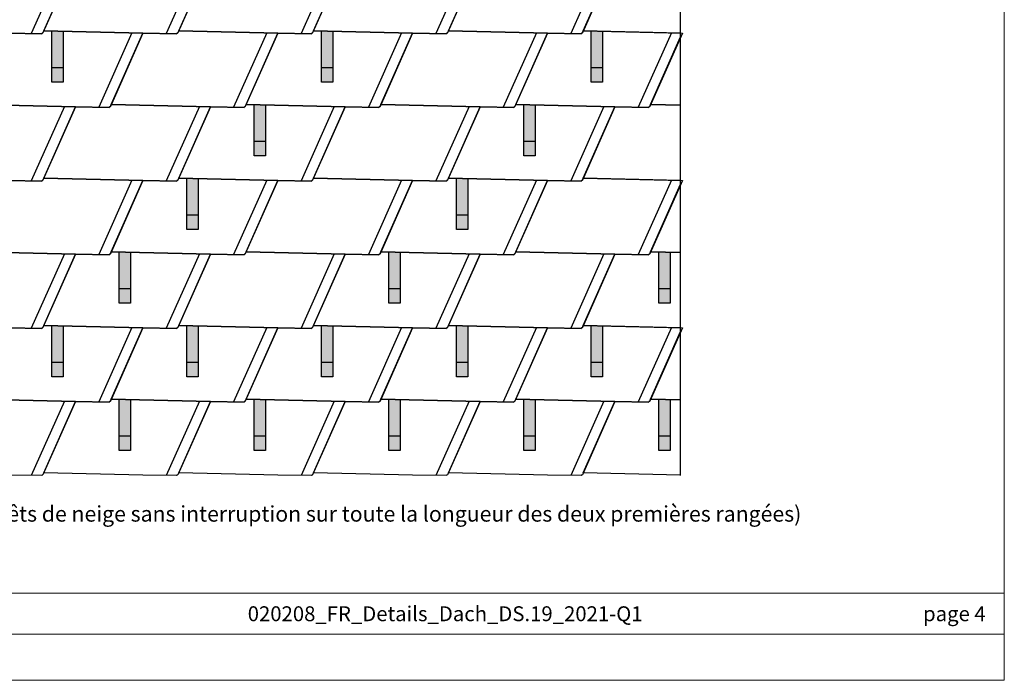
# Model space of a CAD drawing. Units: millimetres. Extents: x -19674 to 47920, y 0 to 4832.
# Drawn here: x -7603 to -4128, y 0 to 2332 of the extents above; entities that cross this region are included whole.
import ezdxf

# ---------------------------------------------------------------- set-up
doc = ezdxf.new("R2010")
doc.units = ezdxf.units.MM
for name, color, linetype, lineweight, true_color in [('01_PREFA-Dachprodukt', 12, 'Continuous', 25, 0xe1000f), ('02_PREFA-Schneefang', 11, 'Continuous', 25, 0xff7f7f), ('02_PREFA-Schneefang-schraffur', 31, 'Continuous', 25, 0xffb4b4), ('10_Blattrahmen', 18, 'Continuous', 20, 0x000000), ('99_Text_3_DE', 251, 'Continuous', 5, 0x505f69)]:
    doc.layers.add(name, color=color, linetype=linetype, lineweight=lineweight, true_color=true_color)
doc.layers.add('01_PREFA-Dachprodukt_Kantung', color=11, linetype='Continuous', true_color=0xff8080)
doc.layers.add('99_Text_2_DE', color=7, linetype='Continuous')
doc.styles.add('Arial', font='arial.ttf')
doc.styles.add('PREFA_Standard', font='arial.ttf', dxfattribs={"height": 20})

# ---------------------------------------------------------------- blocks, each defined once
blk = doc.blocks.new('A$C303698f2')
at = {"layer": '10_Blattrahmen'}
for p, q in [((666.01, -440.96), (28.02, -440.96)), ((28.02, -455.06), (666.01, -455.06))]:
    blk.add_line(p, q, dxfattribs=at)
blk.add_lwpolyline([(666.01, -470.92), (666.01, 0), (0, 0), (0, -470.92)], close=True, dxfattribs=at)

msp = doc.modelspace()

# ---------------------------------------------------------------- hatches: boundary and pattern name
at = {"layer": '02_PREFA-Schneefang-schraffur'}
h = msp.add_hatch(color=256, dxfattribs=at)
h.dxf.hatch_style = 1
h.paths.add_polyline_path([(-7449.583, 2290.6), (-7489.588, 2291.476), (-7489.588, 2291.422)])
h.paths.add_polyline_path([(-7449.532, 2161.476), (-7449.583, 2290.6), (-7489.588, 2291.422), (-7489.532, 2161.476)])
h.paths.add_polyline_path([(-7449.517, 2111.476), (-7449.532, 2161.476), (-7489.532, 2161.476), (-7489.517, 2111.476)])
h = msp.add_hatch(color=256, dxfattribs=at)
h.dxf.hatch_style = 1
h.paths.add_polyline_path([(-6497.583, 2290.6), (-6537.588, 2291.476), (-6537.588, 2291.422)])
h.paths.add_polyline_path([(-6497.532, 2161.476), (-6497.583, 2290.6), (-6537.588, 2291.422), (-6537.532, 2161.476)])
h.paths.add_polyline_path([(-6497.517, 2111.476), (-6497.532, 2161.476), (-6537.532, 2161.476), (-6537.517, 2111.476)])
h = msp.add_hatch(color=256, dxfattribs=at)
h.dxf.hatch_style = 1
h.paths.add_polyline_path([(-5545.583, 2290.6), (-5585.588, 2291.476), (-5585.588, 2291.422)])
h.paths.add_polyline_path([(-5545.532, 2161.476), (-5545.583, 2290.6), (-5585.588, 2291.422), (-5585.532, 2161.476)])
h.paths.add_polyline_path([(-5545.517, 2111.476), (-5545.532, 2161.476), (-5585.532, 2161.476), (-5585.517, 2111.476)])
h = msp.add_hatch(color=256, dxfattribs=at)
h.dxf.hatch_style = 1
h.paths.add_polyline_path([(-6735.583, 2030.6), (-6775.588, 2031.476), (-6775.588, 2031.422)])
h.paths.add_polyline_path([(-6735.532, 1901.476), (-6735.583, 2030.6), (-6775.588, 2031.422), (-6775.532, 1901.476)])
h.paths.add_polyline_path([(-6735.517, 1851.476), (-6735.532, 1901.476), (-6775.532, 1901.476), (-6775.517, 1851.476)])
h = msp.add_hatch(color=256, dxfattribs=at)
h.dxf.hatch_style = 1
h.paths.add_polyline_path([(-5783.583, 2030.6), (-5823.588, 2031.476), (-5823.588, 2031.422)])
h.paths.add_polyline_path([(-5783.532, 1901.476), (-5783.583, 2030.6), (-5823.588, 2031.422), (-5823.532, 1901.476)])
h.paths.add_polyline_path([(-5783.517, 1851.476), (-5783.532, 1901.476), (-5823.532, 1901.476), (-5823.517, 1851.476)])
h = msp.add_hatch(color=256, dxfattribs=at)
h.dxf.hatch_style = 1
h.paths.add_polyline_path([(-6973.583, 1770.6), (-7013.588, 1771.476), (-7013.588, 1771.422)])
h.paths.add_polyline_path([(-6973.532, 1641.476), (-6973.583, 1770.6), (-7013.588, 1771.422), (-7013.532, 1641.476)])
h.paths.add_polyline_path([(-6973.516, 1591.476), (-6973.532, 1641.476), (-7013.532, 1641.476), (-7013.516, 1591.476)])
h = msp.add_hatch(color=256, dxfattribs=at)
h.dxf.hatch_style = 1
h.paths.add_polyline_path([(-6021.583, 1770.6), (-6061.588, 1771.476), (-6061.588, 1771.422)])
h.paths.add_polyline_path([(-6021.532, 1641.476), (-6021.583, 1770.6), (-6061.588, 1771.422), (-6061.532, 1641.476)])
h.paths.add_polyline_path([(-6021.516, 1591.476), (-6021.532, 1641.476), (-6061.532, 1641.476), (-6061.516, 1591.476)])
h = msp.add_hatch(color=256, dxfattribs=at)
h.dxf.hatch_style = 1
h.paths.add_polyline_path([(-7211.583, 1510.6), (-7251.588, 1511.476), (-7251.588, 1511.422)])
h.paths.add_polyline_path([(-7211.532, 1381.476), (-7211.583, 1510.6), (-7251.588, 1511.422), (-7251.532, 1381.476)])
h.paths.add_polyline_path([(-7211.516, 1331.476), (-7211.532, 1381.476), (-7251.532, 1381.476), (-7251.516, 1331.476)])
h = msp.add_hatch(color=256, dxfattribs=at)
h.dxf.hatch_style = 1
h.paths.add_polyline_path([(-6259.583, 1510.6), (-6299.588, 1511.476), (-6299.588, 1511.422)])
h.paths.add_polyline_path([(-6259.532, 1381.476), (-6259.583, 1510.6), (-6299.588, 1511.422), (-6299.532, 1381.476)])
h.paths.add_polyline_path([(-6259.516, 1331.476), (-6259.532, 1381.476), (-6299.532, 1381.476), (-6299.516, 1331.476)])
h = msp.add_hatch(color=256, dxfattribs=at)
h.dxf.hatch_style = 1
h.paths.add_polyline_path([(-5307.583, 1510.6), (-5347.588, 1511.476), (-5347.588, 1511.422)])
h.paths.add_polyline_path([(-5307.532, 1381.476), (-5307.583, 1510.6), (-5347.588, 1511.422), (-5347.532, 1381.476)])
h.paths.add_polyline_path([(-5307.516, 1331.476), (-5307.532, 1381.476), (-5347.532, 1381.476), (-5347.516, 1331.476)])
h = msp.add_hatch(color=256, dxfattribs=at)
h.dxf.hatch_style = 1
h.paths.add_polyline_path([(-7449.583, 1250.6), (-7489.588, 1251.476), (-7489.588, 1251.422)])
h.paths.add_polyline_path([(-7449.532, 1121.476), (-7449.583, 1250.6), (-7489.588, 1251.422), (-7489.532, 1121.476)])
h.paths.add_polyline_path([(-7449.516, 1071.476), (-7449.532, 1121.476), (-7489.532, 1121.476), (-7489.516, 1071.476)])
h = msp.add_hatch(color=256, dxfattribs=at)
h.dxf.hatch_style = 1
h.paths.add_polyline_path([(-6973.583, 1250.6), (-7013.588, 1251.476), (-7013.588, 1251.422)])
h.paths.add_polyline_path([(-6973.532, 1121.476), (-6973.583, 1250.6), (-7013.588, 1251.422), (-7013.532, 1121.476)])
h.paths.add_polyline_path([(-6973.516, 1071.476), (-6973.532, 1121.476), (-7013.532, 1121.476), (-7013.516, 1071.476)])
h = msp.add_hatch(color=256, dxfattribs=at)
h.dxf.hatch_style = 1
h.paths.add_polyline_path([(-6497.583, 1250.6), (-6537.588, 1251.476), (-6537.588, 1251.422)])
h.paths.add_polyline_path([(-6497.532, 1121.476), (-6497.583, 1250.6), (-6537.588, 1251.422), (-6537.532, 1121.476)])
h.paths.add_polyline_path([(-6497.516, 1071.476), (-6497.532, 1121.476), (-6537.532, 1121.476), (-6537.516, 1071.476)])
h = msp.add_hatch(color=256, dxfattribs=at)
h.dxf.hatch_style = 1
h.paths.add_polyline_path([(-6021.583, 1250.6), (-6061.588, 1251.476), (-6061.588, 1251.422)])
h.paths.add_polyline_path([(-6021.532, 1121.476), (-6021.583, 1250.6), (-6061.588, 1251.422), (-6061.532, 1121.476)])
h.paths.add_polyline_path([(-6021.516, 1071.476), (-6021.532, 1121.476), (-6061.532, 1121.476), (-6061.516, 1071.476)])
h = msp.add_hatch(color=256, dxfattribs=at)
h.dxf.hatch_style = 1
h.paths.add_polyline_path([(-5545.583, 1250.6), (-5585.588, 1251.476), (-5585.588, 1251.422)])
h.paths.add_polyline_path([(-5545.532, 1121.476), (-5545.583, 1250.6), (-5585.588, 1251.422), (-5585.532, 1121.476)])
h.paths.add_polyline_path([(-5545.516, 1071.476), (-5545.532, 1121.476), (-5585.532, 1121.476), (-5585.516, 1071.476)])
h = msp.add_hatch(color=256, dxfattribs=at)
h.dxf.hatch_style = 1
h.paths.add_polyline_path([(-7211.583, 990.6), (-7251.587, 991.476), (-7251.587, 991.422)])
h.paths.add_polyline_path([(-7211.532, 861.476), (-7211.583, 990.6), (-7251.587, 991.422), (-7251.532, 861.476)])
h.paths.add_polyline_path([(-7211.516, 811.476), (-7211.532, 861.476), (-7251.532, 861.476), (-7251.516, 811.476)])
h = msp.add_hatch(color=256, dxfattribs=at)
h.dxf.hatch_style = 1
h.paths.add_polyline_path([(-6735.583, 990.6), (-6775.587, 991.476), (-6775.587, 991.422)])
h.paths.add_polyline_path([(-6735.532, 861.476), (-6735.583, 990.6), (-6775.587, 991.422), (-6775.532, 861.476)])
h.paths.add_polyline_path([(-6735.516, 811.476), (-6735.532, 861.476), (-6775.532, 861.476), (-6775.516, 811.476)])
h = msp.add_hatch(color=256, dxfattribs=at)
h.dxf.hatch_style = 1
h.paths.add_polyline_path([(-6259.583, 990.6), (-6299.587, 991.476), (-6299.587, 991.422)])
h.paths.add_polyline_path([(-6259.532, 861.476), (-6259.583, 990.6), (-6299.587, 991.422), (-6299.532, 861.476)])
h.paths.add_polyline_path([(-6259.516, 811.476), (-6259.532, 861.476), (-6299.532, 861.476), (-6299.516, 811.476)])
h = msp.add_hatch(color=256, dxfattribs=at)
h.dxf.hatch_style = 1
h.paths.add_polyline_path([(-5783.583, 990.6), (-5823.588, 991.476), (-5823.588, 991.422)])
h.paths.add_polyline_path([(-5783.532, 861.476), (-5783.583, 990.6), (-5823.588, 991.422), (-5823.532, 861.476)])
h.paths.add_polyline_path([(-5783.516, 811.476), (-5783.532, 861.476), (-5823.532, 861.476), (-5823.516, 811.476)])
h = msp.add_hatch(color=256, dxfattribs=at)
h.dxf.hatch_style = 1
h.paths.add_polyline_path([(-5307.583, 990.6), (-5347.588, 991.476), (-5347.588, 991.422)])
h.paths.add_polyline_path([(-5307.532, 861.476), (-5307.583, 990.6), (-5347.588, 991.422), (-5347.532, 861.476)])
h.paths.add_polyline_path([(-5307.516, 811.476), (-5307.532, 861.476), (-5347.532, 861.476), (-5347.516, 811.476)])

# ---------------------------------------------------------------- linework, layer by layer
at = {"layer": '01_PREFA-Dachprodukt'}
for points in [[(-5269.998, 723.421), (-5269.998, 3608.643), (-9897.893, 3608.643), (-9897.893, 732.096)], [(-7755.893, 2552.096), (-7406.058, 2544.434), (-7520.986, 2285.118)], [(-7044.986, 2285.118), (-7045.408, 2285.062), (-7045.723, 2284.996), (-7046.137, 2284.877), (-7046.606, 2284.692), (-7047.25, 2284.343), (-7047.61, 2284.089), (-7048.048, 2283.702), (-7048.208, 2283.539), (-7048.413, 2283.302), (-7048.586, 2283.077), (-7048.728, 2282.871), (-7048.84, 2282.691), (-7048.899, 2282.59), (-7049.029, 2282.345), (-7168.058, 2284.434), (-7517.893, 2292.096), (-7406.058, 2544.434)], [(-6930.058, 2544.434), (-7044.986, 2285.118)], [(-6568.986, 2285.118), (-6569.408, 2285.062), (-6569.723, 2284.996), (-6570.137, 2284.877), (-6570.606, 2284.692), (-6571.25, 2284.343), (-6571.61, 2284.089), (-6572.048, 2283.702), (-6572.208, 2283.539), (-6572.413, 2283.302), (-6572.586, 2283.077), (-6572.728, 2282.871), (-6572.84, 2282.691), (-6572.899, 2282.59), (-6573.029, 2282.345), (-6692.058, 2284.434), (-7041.893, 2292.096), (-6930.058, 2544.434)], [(-6454.058, 2544.434), (-6568.986, 2285.118)], [(-6092.986, 2285.118), (-6093.408, 2285.062), (-6093.723, 2284.996), (-6094.137, 2284.877), (-6094.606, 2284.692), (-6095.25, 2284.343), (-6095.61, 2284.089), (-6096.048, 2283.702), (-6096.208, 2283.539), (-6096.413, 2283.302), (-6096.586, 2283.077), (-6096.728, 2282.871), (-6096.84, 2282.691), (-6096.899, 2282.59), (-6097.029, 2282.345), (-6216.058, 2284.434), (-6565.893, 2292.096), (-6454.058, 2544.434)], [(-5978.058, 2544.434), (-6092.986, 2285.118)], [(-5616.986, 2285.118), (-5617.408, 2285.062), (-5617.723, 2284.996), (-5618.137, 2284.877), (-5618.606, 2284.692), (-5619.25, 2284.343), (-5619.61, 2284.089), (-5620.048, 2283.702), (-5620.208, 2283.539), (-5620.413, 2283.302), (-5620.586, 2283.077), (-5620.728, 2282.871), (-5620.84, 2282.691), (-5620.899, 2282.59), (-5621.029, 2282.345), (-5740.058, 2284.434), (-6089.893, 2292.096), (-5978.058, 2544.434)], [(-5502.058, 2544.434), (-5616.986, 2285.118)], [(-5269.998, 2284.564), (-5613.893, 2292.096), (-5502.058, 2544.434), (-5383.029, 2542.345), (-5382.899, 2542.59), (-5382.84, 2542.691), (-5382.728, 2542.871), (-5382.586, 2543.077), (-5382.413, 2543.302), (-5382.208, 2543.539), (-5382.048, 2543.702), (-5381.61, 2544.089), (-5381.25, 2544.343), (-5380.606, 2544.692), (-5380.137, 2544.877), (-5379.723, 2544.996), (-5379.408, 2545.062), (-5378.986, 2545.118), (-5375.893, 2552.096), (-5269.998, 2549.777)], [(-7644.058, 2284.434), (-7525.029, 2282.345), (-7524.899, 2282.59), (-7524.84, 2282.691), (-7524.728, 2282.871), (-7524.586, 2283.077), (-7524.413, 2283.302), (-7524.208, 2283.539), (-7524.048, 2283.702), (-7523.61, 2284.089), (-7523.25, 2284.343), (-7522.606, 2284.692), (-7522.137, 2284.877), (-7521.723, 2284.996), (-7521.408, 2285.062), (-7520.986, 2285.118), (-7517.893, 2292.096), (-7168.058, 2284.434), (-7282.986, 2025.118)], [(-7520.986, 2285.118), (-7521.408, 2285.062), (-7521.723, 2284.996), (-7522.137, 2284.877), (-7522.606, 2284.692), (-7523.25, 2284.343), (-7523.61, 2284.089), (-7524.048, 2283.702), (-7524.208, 2283.539), (-7524.413, 2283.302), (-7524.586, 2283.077), (-7524.728, 2282.871), (-7524.84, 2282.691), (-7524.899, 2282.59), (-7525.029, 2282.345), (-7644.058, 2284.434)], [(-6806.986, 2025.118), (-6807.408, 2025.062), (-6807.723, 2024.996), (-6808.137, 2024.877), (-6808.606, 2024.692), (-6809.25, 2024.343), (-6809.61, 2024.089), (-6810.048, 2023.702), (-6810.208, 2023.539), (-6810.413, 2023.302), (-6810.586, 2023.077), (-6810.727, 2022.871), (-6810.84, 2022.691), (-6810.899, 2022.59), (-6811.028, 2022.345), (-6930.058, 2024.434), (-7279.893, 2032.096), (-7168.058, 2284.434), (-7049.029, 2282.345), (-7048.899, 2282.59), (-7048.84, 2282.691), (-7048.728, 2282.871), (-7048.586, 2283.077), (-7048.413, 2283.302), (-7048.208, 2283.539), (-7048.048, 2283.702), (-7047.61, 2284.089), (-7047.25, 2284.343), (-7046.606, 2284.692), (-7046.137, 2284.877), (-7045.723, 2284.996), (-7045.408, 2285.062), (-7044.986, 2285.118), (-7041.893, 2292.096), (-6692.058, 2284.434), (-6806.986, 2025.118)], [(-6330.986, 2025.118), (-6331.408, 2025.062), (-6331.723, 2024.996), (-6332.137, 2024.877), (-6332.606, 2024.692), (-6333.25, 2024.343), (-6333.61, 2024.089), (-6334.048, 2023.702), (-6334.208, 2023.539), (-6334.413, 2023.302), (-6334.586, 2023.077), (-6334.727, 2022.871), (-6334.84, 2022.691), (-6334.899, 2022.59), (-6335.028, 2022.345), (-6454.058, 2024.434), (-6803.893, 2032.096), (-6692.058, 2284.434), (-6573.029, 2282.345), (-6572.899, 2282.59), (-6572.84, 2282.691), (-6572.728, 2282.871), (-6572.586, 2283.077), (-6572.413, 2283.302), (-6572.208, 2283.539), (-6572.048, 2283.702), (-6571.61, 2284.089), (-6571.25, 2284.343), (-6570.606, 2284.692), (-6570.137, 2284.877), (-6569.723, 2284.996), (-6569.408, 2285.062), (-6568.986, 2285.118), (-6565.893, 2292.096), (-6216.058, 2284.434), (-6330.986, 2025.118)], [(-5854.986, 2025.118), (-5855.408, 2025.062), (-5855.723, 2024.996), (-5856.137, 2024.877), (-5856.606, 2024.692), (-5857.25, 2024.343), (-5857.61, 2024.089), (-5858.048, 2023.702), (-5858.208, 2023.539), (-5858.413, 2023.302), (-5858.586, 2023.077), (-5858.727, 2022.871), (-5858.84, 2022.691), (-5858.899, 2022.59), (-5859.028, 2022.345), (-5978.058, 2024.434), (-6327.893, 2032.096), (-6216.058, 2284.434), (-6097.029, 2282.345), (-6096.899, 2282.59), (-6096.84, 2282.691), (-6096.728, 2282.871), (-6096.586, 2283.077), (-6096.413, 2283.302), (-6096.208, 2283.539), (-6096.048, 2283.702), (-6095.61, 2284.089), (-6095.25, 2284.343), (-6094.606, 2284.692), (-6094.137, 2284.877), (-6093.723, 2284.996), (-6093.408, 2285.062), (-6092.986, 2285.118), (-6089.893, 2292.096), (-5740.058, 2284.434), (-5854.986, 2025.118)], [(-5378.986, 2025.118), (-5379.408, 2025.062), (-5379.723, 2024.996), (-5380.137, 2024.877), (-5380.606, 2024.692), (-5381.25, 2024.343), (-5381.61, 2024.089), (-5382.048, 2023.702), (-5382.208, 2023.539), (-5382.413, 2023.302), (-5382.586, 2023.077), (-5382.727, 2022.871), (-5382.84, 2022.691), (-5382.899, 2022.59), (-5383.028, 2022.345), (-5502.058, 2024.434), (-5851.893, 2032.096), (-5740.058, 2284.434), (-5621.029, 2282.345), (-5620.899, 2282.59), (-5620.84, 2282.691), (-5620.728, 2282.871), (-5620.586, 2283.077), (-5620.413, 2283.302), (-5620.208, 2283.539), (-5620.048, 2283.702), (-5619.61, 2284.089), (-5619.25, 2284.343), (-5618.606, 2284.692), (-5618.137, 2284.877), (-5617.723, 2284.996), (-5617.408, 2285.062), (-5616.986, 2285.118), (-5613.893, 2292.096), (-5264.058, 2284.434), (-5378.986, 2025.118)], [(-5269.998, 2029.777), (-5375.893, 2032.096), (-5269.998, 2271.031)], [(-7282.986, 2025.118), (-7283.408, 2025.062), (-7283.723, 2024.996), (-7284.137, 2024.877), (-7284.606, 2024.692), (-7285.25, 2024.343), (-7285.61, 2024.089), (-7286.048, 2023.702), (-7286.208, 2023.539), (-7286.413, 2023.302), (-7286.586, 2023.077), (-7286.727, 2022.871), (-7286.84, 2022.691), (-7286.899, 2022.59), (-7287.028, 2022.345), (-7406.058, 2024.434), (-7755.893, 2032.096)], [(-7755.893, 2032.096), (-7406.057, 2024.434), (-7520.986, 1765.118)], [(-7044.986, 1765.118), (-7045.408, 1765.062), (-7045.723, 1764.996), (-7046.137, 1764.877), (-7046.606, 1764.692), (-7047.25, 1764.343), (-7047.61, 1764.089), (-7048.048, 1763.702), (-7048.208, 1763.539), (-7048.413, 1763.302), (-7048.586, 1763.077), (-7048.727, 1762.871), (-7048.84, 1762.691), (-7048.899, 1762.59), (-7049.028, 1762.345), (-7168.057, 1764.434), (-7517.893, 1772.096), (-7406.057, 2024.434), (-7287.028, 2022.345), (-7286.899, 2022.59), (-7286.84, 2022.691), (-7286.727, 2022.871), (-7286.586, 2023.077), (-7286.413, 2023.302), (-7286.208, 2023.539), (-7286.048, 2023.702), (-7285.61, 2024.089), (-7285.25, 2024.343), (-7284.606, 2024.692), (-7284.137, 2024.877), (-7283.723, 2024.996), (-7283.408, 2025.062), (-7282.986, 2025.118), (-7279.893, 2032.096), (-6930.057, 2024.434), (-7044.986, 1765.118)], [(-6568.986, 1765.118), (-6569.408, 1765.062), (-6569.723, 1764.996), (-6570.137, 1764.877), (-6570.606, 1764.692), (-6571.25, 1764.343), (-6571.61, 1764.089), (-6572.048, 1763.702), (-6572.208, 1763.539), (-6572.413, 1763.302), (-6572.586, 1763.077), (-6572.727, 1762.871), (-6572.84, 1762.691), (-6572.899, 1762.59), (-6573.028, 1762.345), (-6692.057, 1764.434), (-7041.893, 1772.096), (-6930.057, 2024.434), (-6811.028, 2022.345), (-6810.899, 2022.59), (-6810.84, 2022.691), (-6810.727, 2022.871), (-6810.586, 2023.077), (-6810.413, 2023.302), (-6810.208, 2023.539), (-6810.048, 2023.702), (-6809.61, 2024.089), (-6809.25, 2024.343), (-6808.606, 2024.692), (-6808.137, 2024.877), (-6807.723, 2024.996), (-6807.408, 2025.062), (-6806.986, 2025.118), (-6803.893, 2032.096), (-6454.057, 2024.434), (-6568.986, 1765.118)], [(-6092.986, 1765.118), (-6093.408, 1765.062), (-6093.723, 1764.996), (-6094.137, 1764.877), (-6094.606, 1764.692), (-6095.25, 1764.343), (-6095.61, 1764.089), (-6096.048, 1763.702), (-6096.208, 1763.539), (-6096.413, 1763.302), (-6096.586, 1763.077), (-6096.727, 1762.871), (-6096.84, 1762.691), (-6096.899, 1762.59), (-6097.028, 1762.345), (-6216.057, 1764.434), (-6565.893, 1772.096), (-6454.057, 2024.434), (-6335.028, 2022.345), (-6334.899, 2022.59), (-6334.84, 2022.691), (-6334.727, 2022.871), (-6334.586, 2023.077), (-6334.413, 2023.302), (-6334.208, 2023.539), (-6334.048, 2023.702), (-6333.61, 2024.089), (-6333.25, 2024.343), (-6332.606, 2024.692), (-6332.137, 2024.877), (-6331.723, 2024.996), (-6331.408, 2025.062), (-6330.986, 2025.118), (-6327.893, 2032.096), (-5978.057, 2024.434), (-6092.986, 1765.118)], [(-5616.986, 1765.118), (-5617.408, 1765.062), (-5617.723, 1764.996), (-5618.137, 1764.877), (-5618.606, 1764.692), (-5619.25, 1764.343), (-5619.61, 1764.089), (-5620.048, 1763.702), (-5620.208, 1763.539), (-5620.413, 1763.302), (-5620.586, 1763.077), (-5620.727, 1762.871), (-5620.84, 1762.691), (-5620.899, 1762.59), (-5621.028, 1762.345), (-5740.057, 1764.434), (-6089.893, 1772.096), (-5978.057, 2024.434), (-5859.028, 2022.345), (-5858.899, 2022.59), (-5858.84, 2022.691), (-5858.727, 2022.871), (-5858.586, 2023.077), (-5858.413, 2023.302), (-5858.208, 2023.539), (-5858.048, 2023.702), (-5857.61, 2024.089), (-5857.25, 2024.343), (-5856.606, 2024.692), (-5856.137, 2024.877), (-5855.723, 2024.996), (-5855.408, 2025.062), (-5854.986, 2025.118), (-5851.893, 2032.096), (-5502.057, 2024.434), (-5616.986, 1765.118)], [(-5269.998, 1764.564), (-5613.893, 1772.096), (-5502.057, 2024.434), (-5383.028, 2022.345), (-5382.899, 2022.59), (-5382.84, 2022.691), (-5382.727, 2022.871), (-5382.586, 2023.077), (-5382.413, 2023.302), (-5382.208, 2023.539), (-5382.048, 2023.702), (-5381.61, 2024.089), (-5381.25, 2024.343), (-5380.606, 2024.692), (-5380.137, 2024.877), (-5379.723, 2024.996), (-5379.408, 2025.062), (-5378.986, 2025.118), (-5375.893, 2032.096), (-5269.998, 2029.777)], [(-7644.057, 1764.434), (-7525.028, 1762.345), (-7524.899, 1762.59), (-7524.84, 1762.691), (-7524.727, 1762.871), (-7524.586, 1763.077), (-7524.413, 1763.302), (-7524.208, 1763.539), (-7524.048, 1763.702), (-7523.61, 1764.089), (-7523.25, 1764.343), (-7522.606, 1764.692), (-7522.137, 1764.877), (-7521.723, 1764.996), (-7521.408, 1765.062), (-7520.986, 1765.118), (-7517.893, 1772.096), (-7168.057, 1764.434), (-7282.986, 1505.118)], [(-7520.986, 1765.118), (-7521.408, 1765.062), (-7521.723, 1764.996), (-7522.137, 1764.877), (-7522.606, 1764.692), (-7523.25, 1764.343), (-7523.61, 1764.089), (-7524.048, 1763.702), (-7524.208, 1763.539), (-7524.413, 1763.302), (-7524.586, 1763.077), (-7524.727, 1762.871), (-7524.84, 1762.691), (-7524.899, 1762.59), (-7525.028, 1762.345), (-7644.057, 1764.434)], [(-6806.986, 1505.118), (-6807.408, 1505.062), (-6807.723, 1504.996), (-6808.137, 1504.877), (-6808.606, 1504.692), (-6809.25, 1504.343), (-6809.609, 1504.089), (-6810.048, 1503.702), (-6810.208, 1503.539), (-6810.413, 1503.302), (-6810.586, 1503.077), (-6810.727, 1502.871), (-6810.84, 1502.691), (-6810.899, 1502.59), (-6811.028, 1502.345), (-6930.057, 1504.434), (-7279.893, 1512.096), (-7168.057, 1764.434), (-7049.028, 1762.345), (-7048.899, 1762.59), (-7048.84, 1762.691), (-7048.727, 1762.871), (-7048.586, 1763.077), (-7048.413, 1763.302), (-7048.208, 1763.539), (-7048.048, 1763.702), (-7047.61, 1764.089), (-7047.25, 1764.343), (-7046.606, 1764.692), (-7046.137, 1764.877), (-7045.723, 1764.996), (-7045.408, 1765.062), (-7044.986, 1765.118), (-7041.893, 1772.096), (-6692.057, 1764.434), (-6806.986, 1505.118)], [(-6330.986, 1505.118), (-6331.408, 1505.062), (-6331.723, 1504.996), (-6332.137, 1504.877), (-6332.606, 1504.692), (-6333.25, 1504.343), (-6333.609, 1504.089), (-6334.048, 1503.702), (-6334.208, 1503.539), (-6334.413, 1503.302), (-6334.586, 1503.077), (-6334.727, 1502.871), (-6334.84, 1502.691), (-6334.899, 1502.59), (-6335.028, 1502.345), (-6454.057, 1504.434), (-6803.893, 1512.096), (-6692.057, 1764.434), (-6573.028, 1762.345), (-6572.899, 1762.59), (-6572.84, 1762.691), (-6572.727, 1762.871), (-6572.586, 1763.077), (-6572.413, 1763.302), (-6572.208, 1763.539), (-6572.048, 1763.702), (-6571.61, 1764.089), (-6571.25, 1764.343), (-6570.606, 1764.692), (-6570.137, 1764.877), (-6569.723, 1764.996), (-6569.408, 1765.062), (-6568.986, 1765.118), (-6565.893, 1772.096), (-6216.057, 1764.434), (-6330.986, 1505.118)], [(-5854.986, 1505.118), (-5855.408, 1505.062), (-5855.723, 1504.996), (-5856.137, 1504.877), (-5856.606, 1504.692), (-5857.25, 1504.343), (-5857.609, 1504.089), (-5858.048, 1503.702), (-5858.208, 1503.539), (-5858.413, 1503.302), (-5858.586, 1503.077), (-5858.727, 1502.871), (-5858.84, 1502.691), (-5858.899, 1502.59), (-5859.028, 1502.345), (-5978.057, 1504.434), (-6327.893, 1512.096), (-6216.057, 1764.434), (-6097.028, 1762.345), (-6096.899, 1762.59), (-6096.84, 1762.691), (-6096.727, 1762.871), (-6096.586, 1763.077), (-6096.413, 1763.302), (-6096.208, 1763.539), (-6096.048, 1763.702), (-6095.61, 1764.089), (-6095.25, 1764.343), (-6094.606, 1764.692), (-6094.137, 1764.877), (-6093.723, 1764.996), (-6093.408, 1765.062), (-6092.986, 1765.118), (-6089.893, 1772.096), (-5740.057, 1764.434), (-5854.986, 1505.118)], [(-5378.986, 1505.118), (-5379.408, 1505.062), (-5379.723, 1504.996), (-5380.137, 1504.877), (-5380.606, 1504.692), (-5381.25, 1504.343), (-5381.609, 1504.089), (-5382.048, 1503.702), (-5382.208, 1503.539), (-5382.413, 1503.302), (-5382.586, 1503.077), (-5382.727, 1502.871), (-5382.84, 1502.691), (-5382.899, 1502.59), (-5383.028, 1502.345), (-5502.057, 1504.434), (-5851.893, 1512.096), (-5740.057, 1764.434), (-5621.028, 1762.345), (-5620.899, 1762.59), (-5620.84, 1762.691), (-5620.727, 1762.871), (-5620.586, 1763.077), (-5620.413, 1763.302), (-5620.208, 1763.539), (-5620.048, 1763.702), (-5619.61, 1764.089), (-5619.25, 1764.343), (-5618.606, 1764.692), (-5618.137, 1764.877), (-5617.723, 1764.996), (-5617.408, 1765.062), (-5616.986, 1765.118), (-5613.893, 1772.096), (-5264.057, 1764.434), (-5378.986, 1505.118)], [(-5269.998, 1509.777), (-5375.893, 1512.096), (-5269.998, 1751.031)], [(-7282.986, 1505.118), (-7283.408, 1505.062), (-7283.723, 1504.996), (-7284.137, 1504.877), (-7284.606, 1504.692), (-7285.25, 1504.343), (-7285.609, 1504.089), (-7286.048, 1503.702), (-7286.208, 1503.539), (-7286.413, 1503.302), (-7286.586, 1503.077), (-7286.727, 1502.871), (-7286.84, 1502.691), (-7286.899, 1502.59), (-7287.028, 1502.345), (-7406.057, 1504.434), (-7755.893, 1512.096)], [(-7755.893, 1512.096), (-7406.057, 1504.434), (-7520.986, 1245.118)], [(-7044.986, 1245.118), (-7045.408, 1245.062), (-7045.723, 1244.996), (-7046.137, 1244.877), (-7046.606, 1244.692), (-7047.25, 1244.343), (-7047.609, 1244.089), (-7048.048, 1243.702), (-7048.207, 1243.539), (-7048.413, 1243.302), (-7048.586, 1243.077), (-7048.727, 1242.871), (-7048.84, 1242.691), (-7048.899, 1242.59), (-7049.028, 1242.345), (-7168.057, 1244.434), (-7517.893, 1252.096), (-7406.057, 1504.434), (-7287.028, 1502.345), (-7286.899, 1502.59), (-7286.84, 1502.691), (-7286.727, 1502.871), (-7286.586, 1503.077), (-7286.413, 1503.302), (-7286.208, 1503.539), (-7286.048, 1503.702), (-7285.609, 1504.089), (-7285.25, 1504.343), (-7284.606, 1504.692), (-7284.137, 1504.877), (-7283.723, 1504.996), (-7283.408, 1505.062), (-7282.986, 1505.118), (-7279.893, 1512.096), (-6930.057, 1504.434), (-7044.986, 1245.118)], [(-6568.986, 1245.118), (-6569.408, 1245.062), (-6569.723, 1244.996), (-6570.137, 1244.877), (-6570.606, 1244.692), (-6571.25, 1244.343), (-6571.609, 1244.089), (-6572.048, 1243.702), (-6572.207, 1243.539), (-6572.413, 1243.302), (-6572.586, 1243.077), (-6572.727, 1242.871), (-6572.84, 1242.691), (-6572.899, 1242.59), (-6573.028, 1242.345), (-6692.057, 1244.434), (-7041.893, 1252.096), (-6930.057, 1504.434), (-6811.028, 1502.345), (-6810.899, 1502.59), (-6810.84, 1502.691), (-6810.727, 1502.871), (-6810.586, 1503.077), (-6810.413, 1503.302), (-6810.208, 1503.539), (-6810.048, 1503.702), (-6809.609, 1504.089), (-6809.25, 1504.343), (-6808.606, 1504.692), (-6808.137, 1504.877), (-6807.723, 1504.996), (-6807.408, 1505.062), (-6806.986, 1505.118), (-6803.893, 1512.096), (-6454.057, 1504.434), (-6568.986, 1245.118)], [(-6092.986, 1245.118), (-6093.408, 1245.062), (-6093.723, 1244.996), (-6094.137, 1244.877), (-6094.606, 1244.692), (-6095.25, 1244.343), (-6095.609, 1244.089), (-6096.048, 1243.702), (-6096.207, 1243.539), (-6096.413, 1243.302), (-6096.586, 1243.077), (-6096.727, 1242.871), (-6096.84, 1242.691), (-6096.899, 1242.59), (-6097.028, 1242.345), (-6216.057, 1244.434), (-6565.893, 1252.096), (-6454.057, 1504.434), (-6335.028, 1502.345), (-6334.899, 1502.59), (-6334.84, 1502.691), (-6334.727, 1502.871), (-6334.586, 1503.077), (-6334.413, 1503.302), (-6334.208, 1503.539), (-6334.048, 1503.702), (-6333.609, 1504.089), (-6333.25, 1504.343), (-6332.606, 1504.692), (-6332.137, 1504.877), (-6331.723, 1504.996), (-6331.408, 1505.062), (-6330.986, 1505.118), (-6327.893, 1512.096), (-5978.057, 1504.434), (-6092.986, 1245.118)], [(-5616.986, 1245.118), (-5617.408, 1245.062), (-5617.723, 1244.996), (-5618.137, 1244.877), (-5618.606, 1244.692), (-5619.25, 1244.343), (-5619.609, 1244.089), (-5620.048, 1243.702), (-5620.207, 1243.539), (-5620.413, 1243.302), (-5620.586, 1243.077), (-5620.727, 1242.871), (-5620.84, 1242.691), (-5620.899, 1242.59), (-5621.028, 1242.345), (-5740.057, 1244.434), (-6089.893, 1252.096), (-5978.057, 1504.434), (-5859.028, 1502.345), (-5858.899, 1502.59), (-5858.84, 1502.691), (-5858.727, 1502.871), (-5858.586, 1503.077), (-5858.413, 1503.302), (-5858.208, 1503.539), (-5858.048, 1503.702), (-5857.609, 1504.089), (-5857.25, 1504.343), (-5856.606, 1504.692), (-5856.137, 1504.877), (-5855.723, 1504.996), (-5855.408, 1505.062), (-5854.986, 1505.118), (-5851.893, 1512.096), (-5502.057, 1504.434), (-5616.986, 1245.118)], [(-5269.998, 1244.564), (-5613.893, 1252.096), (-5502.057, 1504.434), (-5383.028, 1502.345), (-5382.899, 1502.59), (-5382.84, 1502.691), (-5382.727, 1502.871), (-5382.586, 1503.077), (-5382.413, 1503.302), (-5382.208, 1503.539), (-5382.048, 1503.702), (-5381.609, 1504.089), (-5381.25, 1504.343), (-5380.606, 1504.692), (-5380.137, 1504.877), (-5379.723, 1504.996), (-5379.408, 1505.062), (-5378.986, 1505.118), (-5375.893, 1512.096), (-5269.998, 1509.777)], [(-7644.057, 1244.434), (-7525.028, 1242.345), (-7524.899, 1242.59), (-7524.84, 1242.691), (-7524.727, 1242.871), (-7524.586, 1243.077), (-7524.413, 1243.302), (-7524.207, 1243.539), (-7524.048, 1243.702), (-7523.609, 1244.089), (-7523.25, 1244.343), (-7522.606, 1244.692), (-7522.137, 1244.877), (-7521.723, 1244.996), (-7521.408, 1245.062), (-7520.986, 1245.118), (-7517.893, 1252.096), (-7168.057, 1244.434), (-7282.986, 985.118)], [(-6806.986, 985.118), (-6807.408, 985.062), (-6807.723, 984.996), (-6808.137, 984.877), (-6808.606, 984.692), (-6809.25, 984.343), (-6809.609, 984.089), (-6810.048, 983.702), (-6810.207, 983.539), (-6810.413, 983.302), (-6810.586, 983.077), (-6810.727, 982.871), (-6810.84, 982.691), (-6810.899, 982.59), (-6811.028, 982.345), (-6930.057, 984.434), (-7279.893, 992.096), (-7168.057, 1244.434), (-7049.028, 1242.345), (-7048.899, 1242.59), (-7048.84, 1242.691), (-7048.727, 1242.871), (-7048.586, 1243.077), (-7048.413, 1243.302), (-7048.207, 1243.539), (-7048.048, 1243.702), (-7047.609, 1244.089), (-7047.25, 1244.343), (-7046.606, 1244.692), (-7046.137, 1244.877), (-7045.723, 1244.996), (-7045.408, 1245.062), (-7044.986, 1245.118), (-7041.893, 1252.096), (-6692.057, 1244.434), (-6806.986, 985.118)], [(-6330.986, 985.118), (-6331.408, 985.062), (-6331.723, 984.996), (-6332.137, 984.877), (-6332.606, 984.692), (-6333.25, 984.343), (-6333.609, 984.089), (-6334.048, 983.702), (-6334.207, 983.539), (-6334.413, 983.302), (-6334.586, 983.077), (-6334.727, 982.871), (-6334.84, 982.691), (-6334.899, 982.59), (-6335.028, 982.345), (-6454.057, 984.434), (-6803.893, 992.096), (-6692.057, 1244.434), (-6573.028, 1242.345), (-6572.899, 1242.59), (-6572.84, 1242.691), (-6572.727, 1242.871), (-6572.586, 1243.077), (-6572.413, 1243.302), (-6572.207, 1243.539), (-6572.048, 1243.702), (-6571.609, 1244.089), (-6571.25, 1244.343), (-6570.606, 1244.692), (-6570.137, 1244.877), (-6569.723, 1244.996), (-6569.408, 1245.062), (-6568.986, 1245.118), (-6565.893, 1252.096), (-6216.057, 1244.434), (-6330.986, 985.118)], [(-5854.986, 985.118), (-5855.408, 985.062), (-5855.723, 984.996), (-5856.137, 984.877), (-5856.606, 984.692), (-5857.25, 984.343), (-5857.609, 984.089), (-5858.048, 983.702), (-5858.207, 983.539), (-5858.413, 983.302), (-5858.586, 983.077), (-5858.727, 982.871), (-5858.84, 982.691), (-5858.899, 982.59), (-5859.028, 982.345), (-5978.057, 984.434), (-6327.893, 992.096), (-6216.057, 1244.434), (-6097.028, 1242.345), (-6096.899, 1242.59), (-6096.84, 1242.691), (-6096.727, 1242.871), (-6096.586, 1243.077), (-6096.413, 1243.302), (-6096.207, 1243.539), (-6096.048, 1243.702), (-6095.609, 1244.089), (-6095.25, 1244.343), (-6094.606, 1244.692), (-6094.137, 1244.877), (-6093.723, 1244.996), (-6093.408, 1245.062), (-6092.986, 1245.118), (-6089.893, 1252.096), (-5740.057, 1244.434), (-5854.986, 985.118)], [(-5378.986, 985.118), (-5379.408, 985.062), (-5379.723, 984.996), (-5380.137, 984.877), (-5380.606, 984.692), (-5381.25, 984.343), (-5381.609, 984.089), (-5382.048, 983.702), (-5382.207, 983.539), (-5382.413, 983.302), (-5382.586, 983.077), (-5382.727, 982.871), (-5382.84, 982.691), (-5382.899, 982.59), (-5383.028, 982.345), (-5502.057, 984.434), (-5851.893, 992.096), (-5740.057, 1244.434), (-5621.028, 1242.345), (-5620.899, 1242.59), (-5620.84, 1242.691), (-5620.727, 1242.871), (-5620.586, 1243.077), (-5620.413, 1243.302), (-5620.207, 1243.539), (-5620.048, 1243.702), (-5619.609, 1244.089), (-5619.25, 1244.343), (-5618.606, 1244.692), (-5618.137, 1244.877), (-5617.723, 1244.996), (-5617.408, 1245.062), (-5616.986, 1245.118), (-5613.893, 1252.096), (-5264.057, 1244.434), (-5378.986, 985.118)], [(-7520.986, 1245.118), (-7521.408, 1245.062), (-7521.723, 1244.996), (-7522.137, 1244.877), (-7522.606, 1244.692), (-7523.25, 1244.343), (-7523.609, 1244.089), (-7524.048, 1243.702), (-7524.207, 1243.539), (-7524.413, 1243.302), (-7524.586, 1243.077), (-7524.727, 1242.871), (-7524.84, 1242.691), (-7524.899, 1242.59), (-7525.028, 1242.345), (-7644.057, 1244.434)], [(-5269.998, 989.777), (-5375.893, 992.096), (-5269.998, 1231.031)], [(-7755.893, 992.096), (-7406.057, 984.434), (-7520.986, 725.118)], [(-7282.986, 985.118), (-7283.408, 985.062), (-7283.723, 984.996), (-7284.137, 984.877), (-7284.606, 984.692), (-7285.25, 984.343), (-7285.609, 984.089), (-7286.048, 983.702), (-7286.207, 983.539), (-7286.413, 983.302), (-7286.586, 983.077), (-7286.727, 982.871), (-7286.84, 982.691), (-7286.899, 982.59), (-7287.028, 982.345), (-7406.057, 984.434), (-7755.893, 992.096)], [(-7044.986, 725.118), (-7045.408, 725.062), (-7045.723, 724.996), (-7046.137, 724.877), (-7046.606, 724.692), (-7047.25, 724.343), (-7047.609, 724.089), (-7048.048, 723.702), (-7048.207, 723.539), (-7048.413, 723.302), (-7048.586, 723.077), (-7048.727, 722.871), (-7048.84, 722.691), (-7048.899, 722.59), (-7049.028, 722.345), (-7168.057, 724.434), (-7517.893, 732.096), (-7406.057, 984.434), (-7287.028, 982.345), (-7286.899, 982.59), (-7286.84, 982.691), (-7286.727, 982.871), (-7286.586, 983.077), (-7286.413, 983.302), (-7286.207, 983.539), (-7286.048, 983.702), (-7285.609, 984.089), (-7285.25, 984.343), (-7284.606, 984.692), (-7284.137, 984.877), (-7283.723, 984.996), (-7283.408, 985.062), (-7282.986, 985.118), (-7279.893, 992.096), (-6930.057, 984.434), (-7044.986, 725.118)], [(-6568.986, 725.118), (-6569.408, 725.062), (-6569.723, 724.996), (-6570.137, 724.877), (-6570.606, 724.692), (-6571.25, 724.343), (-6571.609, 724.089), (-6572.048, 723.702), (-6572.207, 723.539), (-6572.413, 723.302), (-6572.586, 723.077), (-6572.727, 722.871), (-6572.84, 722.691), (-6572.899, 722.59), (-6573.028, 722.345), (-6692.057, 724.434), (-7041.893, 732.096), (-6930.057, 984.434), (-6811.028, 982.345), (-6810.899, 982.59), (-6810.84, 982.691), (-6810.727, 982.871), (-6810.586, 983.077), (-6810.413, 983.302), (-6810.207, 983.539), (-6810.048, 983.702), (-6809.609, 984.089), (-6809.25, 984.343), (-6808.606, 984.692), (-6808.137, 984.877), (-6807.723, 984.996), (-6807.408, 985.062), (-6806.986, 985.118), (-6803.893, 992.096), (-6454.057, 984.434), (-6568.986, 725.118)], [(-6092.986, 725.118), (-6093.408, 725.062), (-6093.723, 724.996), (-6094.137, 724.877), (-6094.606, 724.692), (-6095.25, 724.343), (-6095.609, 724.089), (-6096.048, 723.702), (-6096.207, 723.539), (-6096.413, 723.302), (-6096.586, 723.077), (-6096.727, 722.871), (-6096.84, 722.691), (-6096.899, 722.59), (-6097.028, 722.345), (-6216.057, 724.434), (-6565.893, 732.096), (-6454.057, 984.434), (-6335.028, 982.345), (-6334.899, 982.59), (-6334.84, 982.691), (-6334.727, 982.871), (-6334.586, 983.077), (-6334.413, 983.302), (-6334.207, 983.539), (-6334.048, 983.702), (-6333.609, 984.089), (-6333.25, 984.343), (-6332.606, 984.692), (-6332.137, 984.877), (-6331.723, 984.996), (-6331.408, 985.062), (-6330.986, 985.118), (-6327.893, 992.096), (-5978.057, 984.434), (-6092.986, 725.118)], [(-5616.986, 725.118), (-5617.408, 725.062), (-5617.723, 724.996), (-5618.137, 724.877), (-5618.606, 724.692), (-5619.25, 724.343), (-5619.609, 724.089), (-5620.048, 723.702), (-5620.207, 723.539), (-5620.413, 723.302), (-5620.586, 723.077), (-5620.727, 722.871), (-5620.84, 722.691), (-5620.899, 722.59), (-5621.028, 722.345), (-5740.057, 724.434), (-6089.893, 732.096), (-5978.057, 984.434), (-5859.028, 982.345), (-5858.899, 982.59), (-5858.84, 982.691), (-5858.727, 982.871), (-5858.586, 983.077), (-5858.413, 983.302), (-5858.207, 983.539), (-5858.048, 983.702), (-5857.609, 984.089), (-5857.25, 984.343), (-5856.606, 984.692), (-5856.137, 984.877), (-5855.723, 984.996), (-5855.408, 985.062), (-5854.986, 985.118), (-5851.893, 992.096), (-5502.057, 984.434), (-5616.986, 725.118)], [(-5269.998, 724.564), (-5613.893, 732.096), (-5502.057, 984.434), (-5383.028, 982.345), (-5382.899, 982.59), (-5382.84, 982.691), (-5382.727, 982.871), (-5382.586, 983.077), (-5382.413, 983.302), (-5382.207, 983.539), (-5382.048, 983.702), (-5381.609, 984.089), (-5381.25, 984.343), (-5380.606, 984.692), (-5380.137, 984.877), (-5379.723, 984.996), (-5379.408, 985.062), (-5378.986, 985.118), (-5375.893, 992.096), (-5269.998, 989.777)], [(-7520.986, 725.118), (-7521.408, 725.062), (-7521.723, 724.996), (-7522.137, 724.877), (-7522.606, 724.692), (-7523.25, 724.343), (-7523.609, 724.089), (-7524.048, 723.702), (-7524.207, 723.539), (-7524.413, 723.302), (-7524.586, 723.077), (-7524.727, 722.871), (-7524.84, 722.691), (-7524.899, 722.59), (-7525.028, 722.345), (-7644.057, 724.434)]]:
    msp.add_lwpolyline(points, dxfattribs=at)
at = {"layer": '01_PREFA-Dachprodukt_Kantung'}
for points in [[(-7444.849, 2545.284), (-7562.105, 2282.996)], [(-6968.849, 2545.284), (-7086.105, 2282.996)], [(-6492.849, 2545.284), (-6610.105, 2282.996)], [(-6016.849, 2545.284), (-6134.105, 2282.996)], [(-5540.849, 2545.284), (-5658.105, 2282.996)], [(-7206.849, 2285.284), (-7324.105, 2022.996)], [(-6730.849, 2285.284), (-6848.105, 2022.996)], [(-6254.849, 2285.284), (-6372.105, 2022.996)], [(-5778.849, 2285.284), (-5896.105, 2022.996)], [(-5302.849, 2285.284), (-5420.105, 2022.996)], [(-7444.849, 2025.284), (-7562.105, 1762.996)], [(-6968.849, 2025.284), (-7086.105, 1762.996)], [(-6492.849, 2025.284), (-6610.105, 1762.996)], [(-6016.849, 2025.284), (-6134.105, 1762.996)], [(-5540.849, 2025.284), (-5658.105, 1762.996)], [(-7206.849, 1765.284), (-7324.105, 1502.996)], [(-6730.849, 1765.284), (-6848.105, 1502.996)], [(-6254.849, 1765.284), (-6372.105, 1502.996)], [(-5778.849, 1765.284), (-5896.105, 1502.996)], [(-5302.849, 1765.284), (-5420.105, 1502.996)], [(-7444.849, 1505.284), (-7562.105, 1242.996)], [(-6968.849, 1505.284), (-7086.105, 1242.996)], [(-6492.849, 1505.284), (-6610.105, 1242.996)], [(-6016.849, 1505.284), (-6134.105, 1242.996)], [(-5540.849, 1505.284), (-5658.105, 1242.996)], [(-7206.849, 1245.284), (-7324.105, 982.996)], [(-6730.849, 1245.284), (-6848.105, 982.996)], [(-6254.849, 1245.284), (-6372.105, 982.996)], [(-5778.849, 1245.284), (-5896.105, 982.996)], [(-5302.849, 1245.284), (-5420.105, 982.996)], [(-7444.849, 985.284), (-7562.105, 722.996)], [(-6968.849, 985.284), (-7086.105, 722.996)], [(-6492.849, 985.284), (-6610.105, 722.996)], [(-6016.849, 985.284), (-6134.105, 722.996)], [(-5540.849, 985.284), (-5658.105, 722.996)]]:
    msp.add_lwpolyline(points, dxfattribs=at)
at = {"layer": '02_PREFA-Schneefang'}
for p, q in [((-7449.517, 2161.476), (-7489.517, 2161.476)), ((-6497.517, 2161.476), (-6537.517, 2161.476)), ((-5545.517, 2161.476), (-5585.517, 2161.476)), ((-6735.517, 1901.476), (-6775.517, 1901.476)), ((-5783.517, 1901.476), (-5823.517, 1901.476)), ((-6973.516, 1641.476), (-7013.516, 1641.476)), ((-6021.516, 1641.476), (-6061.516, 1641.476)), ((-7211.516, 1381.476), (-7251.516, 1381.476)), ((-6259.516, 1381.476), (-6299.516, 1381.476)), ((-5307.516, 1381.476), (-5347.516, 1381.476)), ((-7449.516, 1121.476), (-7489.516, 1121.476)), ((-6973.516, 1121.476), (-7013.516, 1121.476)), ((-6497.516, 1121.476), (-6537.516, 1121.476)), ((-6021.516, 1121.476), (-6061.516, 1121.476)), ((-5545.516, 1121.476), (-5585.516, 1121.476)), ((-7211.516, 861.476), (-7251.516, 861.476)), ((-6735.516, 861.476), (-6775.516, 861.476)), ((-6259.516, 861.476), (-6299.516, 861.476)), ((-5783.516, 861.476), (-5823.516, 861.476)), ((-5307.516, 861.476), (-5347.516, 861.476))]:
    msp.add_line(p, q, dxfattribs=at)
for points in [[(-7449.583, 2290.6), (-7449.517, 2111.476), (-7489.517, 2111.476), (-7489.588, 2291.476)], [(-6497.583, 2290.6), (-6497.517, 2111.476), (-6537.517, 2111.476), (-6537.588, 2291.476)], [(-5545.583, 2290.6), (-5545.517, 2111.476), (-5585.517, 2111.476), (-5585.588, 2291.476)], [(-6735.583, 2030.6), (-6735.517, 1851.476), (-6775.517, 1851.476), (-6775.588, 2031.476)], [(-5783.583, 2030.6), (-5783.517, 1851.476), (-5823.517, 1851.476), (-5823.588, 2031.476)], [(-6973.583, 1770.6), (-6973.516, 1591.476), (-7013.516, 1591.476), (-7013.588, 1771.476)], [(-6021.583, 1770.6), (-6021.516, 1591.476), (-6061.516, 1591.476), (-6061.588, 1771.476)], [(-7211.583, 1510.6), (-7211.516, 1331.476), (-7251.516, 1331.476), (-7251.588, 1511.476)], [(-6259.583, 1510.6), (-6259.516, 1331.476), (-6299.516, 1331.476), (-6299.588, 1511.476)], [(-5307.583, 1510.6), (-5307.516, 1331.476), (-5347.516, 1331.476), (-5347.588, 1511.476)], [(-7449.583, 1250.6), (-7449.516, 1071.476), (-7489.516, 1071.476), (-7489.588, 1251.476)], [(-6973.583, 1250.6), (-6973.516, 1071.476), (-7013.516, 1071.476), (-7013.588, 1251.476)], [(-6497.583, 1250.6), (-6497.516, 1071.476), (-6537.516, 1071.476), (-6537.588, 1251.476)], [(-6021.583, 1250.6), (-6021.516, 1071.476), (-6061.516, 1071.476), (-6061.588, 1251.476)], [(-5545.583, 1250.6), (-5545.516, 1071.476), (-5585.516, 1071.476), (-5585.588, 1251.476)], [(-7211.583, 990.6), (-7211.516, 811.476), (-7251.516, 811.476), (-7251.587, 991.476)], [(-6735.583, 990.6), (-6735.516, 811.476), (-6775.516, 811.476), (-6775.587, 991.476)], [(-6259.583, 990.6), (-6259.516, 811.476), (-6299.516, 811.476), (-6299.587, 991.476)], [(-5783.583, 990.6), (-5783.516, 811.476), (-5823.516, 811.476), (-5823.588, 991.476)], [(-5307.583, 990.6), (-5307.516, 811.476), (-5347.516, 811.476), (-5347.588, 991.476)]]:
    msp.add_lwpolyline(points, dxfattribs=at)

# ---------------------------------------------------------------- block references
at = {"xscale": 10.26107288305599, "yscale": 10.26107288305599, "zscale": 10.26107288305599}
msp.add_blockref('A$C303698f2', (-10961.582, 4832.096), dxfattribs=at)

# ---------------------------------------------------------------- texts
at = {"layer": '99_Text_2_DE', "style": 'Arial'}
for s, width, insert, char_height, attachment_point in [('020208_FR_Details_Dach_DS.19_2021-Q1', 2794.66469, (-6101.304, 234.951), 52.59431, 5), ('page 4', 343.15556, (-4193.36, 234.951), 52.5943, 6)]:
    msp.add_mtext_dynamic_manual_height_columns(s, width=width, gutter_width=12.5, heights=[0], dxfattribs=dict(at, insert=insert, char_height=char_height, attachment_point=attachment_point))
at = {"layer": '99_Text_3_DE', "ltscale": 20, "insert": (-9912.441, 615.11), "char_height": 55, "width": 5510.23506, "attachment_point": 1, "style": 'PREFA_Standard'}
msp.add_mtext('Schéma de pose\xa0DS.19 2 (4\xa0arrêts de neige par m²\xa0; monter les arrêts de neige sans interruption sur toute la longueur des deux premières rangées)', dxfattribs=at)

doc.saveas('drawing.dxf')
